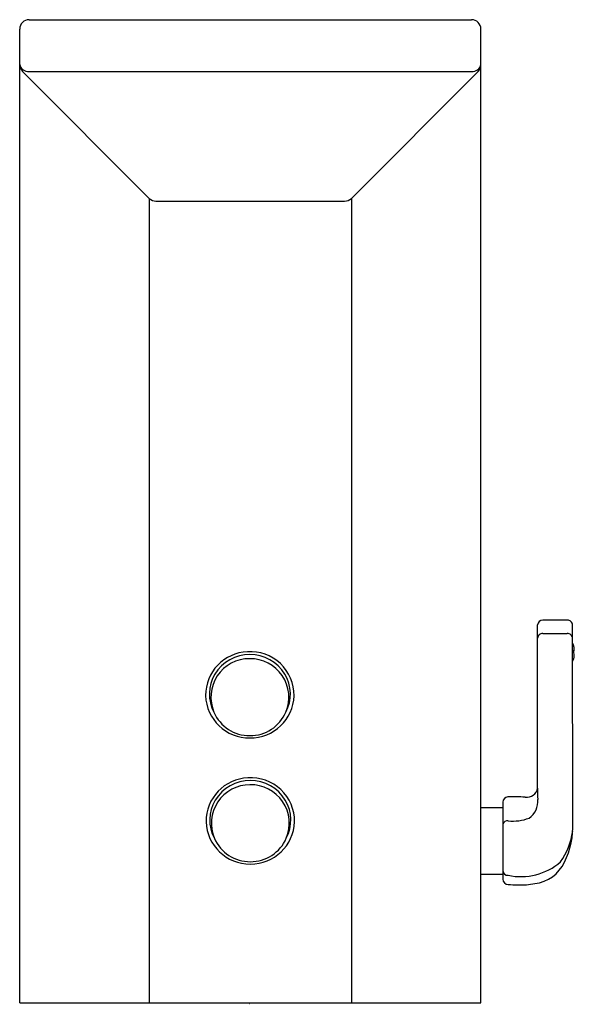
# Model space of a CAD drawing. Extents: x 48.16 to 51.09, y 9.03 to 14.24.
import ezdxf

# ---------------------------------------------------------------- set-up
doc = ezdxf.new("R2010")
doc.units = 0
doc.header["$LTSCALE"] = 0.64311
doc.layers.get('0').update_dxf_attribs({"color": 255, "linetype": 'CONTINUOUS'})
doc.layers.get('DEFPOINTS').update_dxf_attribs({"linetype": 'CONTINUOUS'})
doc.styles.get("Standard").update_dxf_attribs({"font": 'txt', "width": 0.8})

msp = doc.modelspace()

# ---------------------------------------------------------------- linework, layer by layer
for p, q in [((48.2098, 14.2409), (50.5507, 14.2409)), ((48.1598, 9.0361), (48.1598, 14.1909)), ((50.6007, 9.0361), (50.6007, 14.1909)), ((48.1744, 13.9672), (48.8456, 13.2949)), ((48.2098, 13.9671), (50.5507, 13.9671)), ((50.5861, 13.9672), (49.9149, 13.2949)), ((48.8456, 13.2949), (48.8456, 9.0361)), ((49.9149, 13.2949), (49.9149, 9.0361)), ((48.881, 13.2802), (49.8795, 13.2802)), ((51.0581, 11.0628), (50.9285, 11.0628)), ((50.9009, 10.1738), (50.9009, 11.0368)), ((51.0862, 9.991), (51.085, 11.0368)), ((50.9285, 10.9914), (51.0574, 10.9914)), ((50.6007, 10.0713), (50.7169, 10.0713)), ((50.7169, 10.0993), (50.7169, 9.6905)), ((50.6007, 9.717), (50.7169, 9.717)), ((48.1598, 9.0361), (50.6007, 9.0361))]:
    msp.add_line(p, q)
for centre, radius, start, end in [((48.2098, 14.1909), 0.05, 90, 180), ((50.5507, 14.1909), 0.05, 0, 90), ((48.2049, 14.0126), 0.0458, 190.1725, 276.1643), ((48.2306, 14.0107), 0.0711, 184.9958, 217.7658), ((50.5558, 14.0124), 0.0456, 263.5827, 350.0805), ((50.5439, 14.0053), 0.0569, 317.9803, 359.2607), ((48.8808, 13.3296), 0.0494, 224.665, 270.2897), ((49.8798, 13.3297), 0.0494, 269.7148, 315.3305), ((50.9282, 11.0353), 0.0274, 89.4573, 176.8665), ((51.0589, 11.0367), 0.0261, 0.2407, 91.7403), ((50.9259, 10.9665), 0.025, 84.0252, 180.0511), ((51.06, 10.9664), 0.0251, 0.203, 95.8542), ((49.3745, 10.6644), 0.2308, 92.2519, 180.4316), ((49.3806, 10.664), 0.2315, 359.5555, 93.7475), ((51.0406, 10.9105), 0.0542, 340.2367, 34.9406), ((51.0406, 10.8739), 0.0542, 325.2755, 34.8603), ((49.3754, 10.6545), 0.2038, 89.7885, 203.0938), ((49.3768, 10.6643), 0.2158, 89.7148, 148.6433), ((49.3802, 10.6542), 0.2041, 337.2453, 91.1495), ((49.379, 10.6643), 0.2158, 31.3777, 90.2835), ((49.3672, 10.6714), 0.2038, 148.9252, 208.3827), ((49.3887, 10.6714), 0.2038, 331.8721, 31.092), ((49.3749, 10.6701), 0.2313, 181.8424, 270.757), ((49.3809, 10.6702), 0.2314, 269.2642, 358.0153), ((49.3773, 10.6579), 0.207, 203.7561, 270.175), ((49.3785, 10.6581), 0.2072, 269.8424, 336.4514), ((49.3769, 9.9971), 0.2308, 92.2519, 180.4316), ((49.3829, 9.9967), 0.2315, 359.5555, 93.7475), ((49.3777, 9.9871), 0.2038, 89.7885, 203.0938), ((49.3792, 9.997), 0.2158, 89.7148, 148.6433), ((49.3826, 9.9869), 0.2041, 337.2453, 91.1495), ((49.3813, 9.997), 0.2158, 31.3777, 90.2835), ((50.8422, 10.1845), 0.0596, 262.847, 349.5751), ((52.9756, 10.1518), 2.0749, 179.3948, 181.0726), ((50.7445, 10.0993), 0.0276, 92.3398, 180.0229), ((50.756, 8.1559), 1.9711, 87.7104, 90.3684), ((50.7979, 10.1009), 0.1039, 303.8793, 6.6779), ((49.3695, 10.0041), 0.2038, 148.9252, 208.3827), ((49.391, 10.0041), 0.2038, 331.8721, 31.092), ((50.7707, 10.2356), 0.2368, 263.6279, 291.0735), ((49.3772, 10.0028), 0.2313, 181.8424, 270.757), ((49.3832, 10.0029), 0.2314, 269.2642, 358.0153), ((50.7408, 9.9753), 0.0252, 81.888, 161.4401), ((50.6758, 9.9665), 0.4112, 333.1304, 3.4134), ((49.3796, 9.9906), 0.207, 203.7561, 270.175), ((49.3808, 9.9908), 0.2072, 269.8424, 336.4514), ((50.7098, 9.9995), 0.3804, 325.2871, 351.8785), ((50.8105, 10.0318), 0.327, 258.3295, 310.4251), ((50.8614, 9.8667), 0.2005, 277.0586, 334.5791), ((50.7427, 9.7374), 0.0259, 185.4394, 273.6065), ((50.7446, 9.6905), 0.0277, 180.1111, 268.7647), ((50.82, 11.0043), 1.3436, 266.7585, 268.9546), ((50.8131, 10.0305), 0.37, 267.2763, 281.3822)]:
    msp.add_arc(centre, radius, start, end)

# ---------------------------------------------------------------- texts
at = {"layer": 'DEFPOINTS'}
for tag, p, s in [('TRADENAME', (49.374, 9.0322), 'GEOMETRIC INSIGHT'), ('MODELNUMBER', (49.374, 9.0338), 'K-7517'), ('PRODUCT', (49.374, 9.0305), 'BATHROOM SINK FAUCET'), ('MATERIAL', (49.374, 9.0288), 'BRASS')]:
    msp.add_attdef(tag, p, s, height=0.001, dxfattribs=at)

doc.saveas('drawing.dxf')
